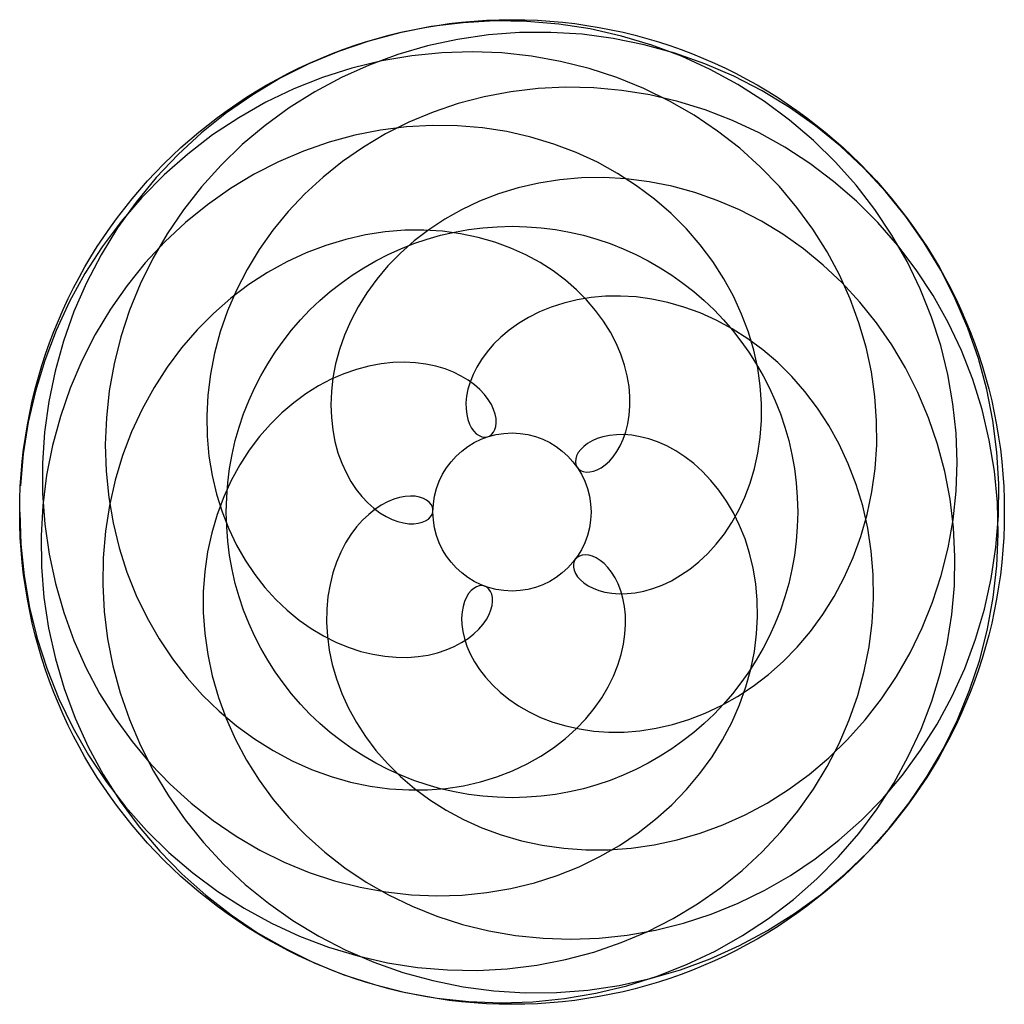
# Model space of a CAD drawing. Units: inches. Extents: x -258 to 258, y -258 to 258.
import ezdxf

# ---------------------------------------------------------------- set-up
doc = ezdxf.new("R2010")
doc.units = ezdxf.units.IN
doc.header["$MEASUREMENT"] = 0

msp = doc.modelspace()

# ---------------------------------------------------------------- linework, layer by layer
at = {"color": 8}
for p, q in [((-42.32, 254.19), (-58.8, 250.99)), ((-25.66, 256.25), (-42.32, 254.19)), ((-8.92, 257.15), (-25.66, 256.25)), ((7.83, 256.9), (-8.92, 257.15)), ((24.5, 255.49), (7.83, 256.9)), ((41.01, 252.94), (24.5, 255.49)), ((57.28, 249.27), (41.01, 252.94)), ((-58.8, 250.99), (-75.03, 246.65)), ((-12.38, 249.83), (-28.46, 247.48)), ((3.89, 251.07), (-12.38, 249.83)), ((20.27, 251.18), (3.89, 251.07)), ((36.68, 250.15), (20.27, 251.18)), ((53.02, 247.99), (36.68, 250.15)), ((69.23, 244.7), (53.02, 247.99)), ((73.22, 244.48), (57.28, 249.27)), ((-75.03, 246.65), (-90.91, 241.21)), ((-44.27, 244.04), (-59.73, 239.53)), ((-28.46, 247.48), (-44.27, 244.04)), ((85.22, 240.29), (69.23, 244.7)), ((88.75, 238.63), (73.22, 244.48)), ((-90.91, 241.21), (-106.38, 234.68)), ((-59.73, 239.53), (-74.77, 234)), ((-52.51, 238.89), (-68.24, 236.2)), ((-36.71, 240.48), (-52.51, 238.89)), ((-20.94, 240.97), (-36.71, 240.48)), ((-5.26, 240.37), (-20.94, 240.97)), ((10.24, 238.7), (-5.26, 240.37)), ((25.48, 235.97), (10.24, 238.7)), ((100.9, 234.76), (85.22, 240.29)), ((103.81, 231.73), (88.75, 238.63)), ((-106.38, 234.68), (-121.36, 227.11)), ((-83.82, 232.41), (-99.18, 227.52)), ((-74.77, 234), (-89.32, 227.47)), ((-68.24, 236.2), (-83.82, 232.41)), ((40.4, 232.23), (25.48, 235.97)), ((54.92, 227.49), (40.4, 232.23)), ((116.19, 228.16), (100.9, 234.76)), ((-121.36, 227.11), (-135.76, 218.53)), ((-99.18, 227.52), (-114.24, 221.56)), ((-89.32, 227.47), (-103.31, 219.99)), ((68.97, 221.81), (54.92, 227.49)), ((118.31, 223.84), (103.81, 231.73)), ((131.02, 220.5), (116.19, 228.16)), ((13.68, 221.75), (-0.58, 220.07)), ((28.15, 222.45), (13.68, 221.75)), ((42.77, 222.13), (28.15, 222.45)), ((57.47, 220.79), (42.77, 222.13)), ((82.48, 215.21), (68.97, 221.81)), ((132.19, 214.98), (118.31, 223.84)), ((-135.76, 218.53), (-149.52, 208.98)), ((-114.24, 221.56), (-128.91, 214.55)), ((-103.31, 219.99), (-116.66, 211.62)), ((-14.55, 217.43), (-28.15, 213.86)), ((-0.58, 220.07), (-14.55, 217.43)), ((72.16, 218.41), (57.47, 220.79)), ((86.78, 214.99), (72.16, 218.41)), ((145.31, 211.82), (131.02, 220.5)), ((-128.91, 214.55), (-143.12, 206.5)), ((-116.66, 211.62), (-129.33, 202.39)), ((-28.15, 213.86), (-41.34, 209.4)), ((95.4, 207.76), (82.48, 215.21)), ((101.23, 210.53), (86.78, 214.99)), ((145.38, 205.23), (132.19, 214.98)), ((158.99, 202.16), (145.31, 211.82)), ((-149.52, 208.98), (-162.58, 198.52)), ((-143.12, 206.5), (-156.79, 197.46)), ((-41.34, 209.4), (-54.04, 204.1)), ((107.66, 199.49), (95.4, 207.76)), ((115.45, 205.04), (101.23, 210.53)), ((-129.33, 202.39), (-141.26, 192.37)), ((-55.32, 201.7), (-68.85, 199.99)), ((-54.04, 204.1), (-66.2, 197.99)), ((-41.87, 202.46), (-55.32, 201.7)), ((-28.56, 202.28), (-41.87, 202.46)), ((-15.46, 201.18), (-28.56, 202.28)), ((-2.63, 199.19), (-15.46, 201.18)), ((129.36, 198.53), (115.45, 205.04)), ((157.81, 194.62), (145.38, 205.23)), ((171.98, 191.57), (158.99, 202.16)), ((-162.58, 198.52), (-174.86, 187.21)), ((-156.79, 197.46), (-169.84, 187.46)), ((-82.38, 197.31), (-95.83, 193.66)), ((-68.85, 199.99), (-82.38, 197.31)), ((-66.2, 197.99), (-77.76, 191.13)), ((9.85, 196.36), (-2.63, 199.19)), ((21.94, 192.7), (9.85, 196.36)), ((119.23, 190.48), (107.66, 199.49)), ((142.87, 191.02), (129.36, 198.53)), ((-141.26, 192.37), (-152.38, 181.63)), ((-95.83, 193.66), (-109.14, 189.03)), ((-77.76, 191.13), (-88.69, 183.57)), ((33.57, 188.28), (21.94, 192.7)), ((155.92, 182.53), (142.87, 191.02)), ((169.44, 183.23), (157.81, 194.62)), ((184.22, 180.09), (171.98, 191.57)), ((-174.86, 187.21), (-186.31, 175.09)), ((-169.84, 187.46), (-182.22, 176.55)), ((-109.14, 189.03), (-122.23, 183.43)), ((44.7, 183.12), (33.57, 188.28)), ((130.03, 180.77), (119.23, 190.48)), ((-152.38, 181.63), (-162.67, 170.21)), ((-122.23, 183.43), (-135.02, 176.87)), ((-88.69, 183.57), (-98.93, 175.38)), ((55.28, 177.29), (44.7, 183.12)), ((140.04, 170.44), (130.03, 180.77)), ((168.43, 173.11), (155.92, 182.53)), ((180.21, 171.11), (169.44, 183.23)), ((-182.22, 176.55), (-193.85, 164.78)), ((-135.02, 176.87), (-147.44, 169.36)), ((-98.93, 175.38), (-108.45, 166.6)), ((65.27, 170.83), (55.28, 177.29)), ((195.65, 167.8), (184.22, 180.09)), ((-186.31, 175.09), (-196.88, 162.24)), ((-162.67, 170.21), (-172.07, 158.21)), ((14.01, 172.22), (3.28, 169.74)), ((25.09, 173.97), (14.01, 172.22)), ((36.47, 174.95), (25.09, 173.97)), ((48.08, 175.12), (36.47, 174.95)), ((59.87, 174.47), (48.08, 175.12)), ((71.78, 172.97), (59.87, 174.47)), ((74.62, 163.8), (65.27, 170.83)), ((83.73, 170.6), (71.78, 172.97)), ((95.66, 167.35), (83.73, 170.6)), ((149.22, 159.54), (140.04, 170.44)), ((180.33, 162.78), (168.43, 173.11)), ((190.08, 158.34), (180.21, 171.11)), ((-147.44, 169.36), (-159.43, 160.94)), ((-108.45, 166.6), (-117.22, 157.3)), ((-7.06, 166.57), (-16.95, 162.74)), ((3.28, 169.74), (-7.06, 166.57)), ((107.51, 163.21), (95.66, 167.35)), ((206.21, 154.73), (195.65, 167.8)), ((-196.88, 162.24), (-206.51, 148.73)), ((-193.85, 164.78), (-204.66, 152.2)), ((-159.43, 160.94), (-170.9, 151.62)), ((-16.95, 162.74), (-26.36, 158.32)), ((83.31, 156.26), (74.62, 163.8)), ((119.2, 158.18), (107.51, 163.21)), ((191.55, 151.58), (180.33, 162.78)), ((-172.07, 158.21), (-180.55, 145.67)), ((-117.22, 157.3), (-125.2, 147.55)), ((-26.36, 158.32), (-35.24, 153.33)), ((91.3, 148.26), (83.31, 156.26)), ((130.66, 152.27), (119.2, 158.18)), ((157.54, 148.15), (149.22, 159.54)), ((198.99, 144.97), (190.08, 158.34)), ((215.84, 140.97), (206.21, 154.73)), ((-204.66, 152.2), (-214.61, 138.87)), ((-170.9, 151.62), (-181.78, 141.44)), ((-35.24, 153.33), (-43.57, 147.85)), ((141.83, 145.48), (130.66, 152.27)), ((202.03, 139.57), (191.55, 151.58)), ((-206.51, 148.73), (-215.16, 134.62)), ((-180.55, 145.67), (-188.09, 132.68)), ((-125.2, 147.55), (-132.37, 137.42)), ((-76.69, 145.12), (-87.06, 142.77)), ((-66.38, 146.69), (-76.69, 145.12)), ((-56.19, 147.51), (-66.38, 146.69)), ((-46.19, 147.6), (-56.19, 147.51)), ((-43.57, 147.85), (-51.31, 141.92)), ((-36.42, 146.99), (-46.19, 147.6)), ((-26.93, 145.71), (-36.42, 146.99)), ((-17.78, 143.8), (-26.93, 145.71)), ((98.58, 139.87), (91.3, 148.26)), ((152.64, 137.83), (141.83, 145.48)), ((164.96, 136.33), (157.54, 148.15)), ((206.92, 131.1), (198.99, 144.97)), ((-181.78, 141.44), (-192.02, 130.44)), ((-97.45, 139.63), (-107.77, 135.69)), ((-87.06, 142.77), (-97.45, 139.63)), ((-51.31, 141.92), (-58.44, 135.59)), ((-9.01, 141.3), (-17.78, 143.8)), ((-0.66, 138.25), (-9.01, 141.3)), ((105.12, 131.14), (98.58, 139.87)), ((211.7, 126.8), (202.03, 139.57)), ((224.49, 126.59), (215.84, 140.97)), ((-214.61, 138.87), (-223.63, 124.85)), ((-215.16, 134.62), (-222.8, 119.99)), ((-132.37, 137.42), (-138.72, 126.96)), ((-107.77, 135.69), (-117.98, 130.95)), ((-58.44, 135.59), (-64.94, 128.93)), ((7.25, 134.69), (-0.66, 138.25)), ((14.67, 130.68), (7.25, 134.69)), ((163.01, 129.34), (152.64, 137.83)), ((171.47, 124.16), (164.96, 136.33)), ((-192.02, 130.44), (-201.55, 118.66)), ((-188.09, 132.68), (-194.65, 119.31)), ((-117.98, 130.95), (-127.99, 125.4)), ((-64.94, 128.93), (-70.8, 121.98)), ((21.59, 126.26), (14.67, 130.68)), ((110.92, 122.15), (105.12, 131.14)), ((172.89, 120.04), (163.01, 129.34)), ((213.83, 116.78), (206.92, 131.1)), ((-223.63, 124.85), (-231.67, 110.22)), ((-138.72, 126.96), (-144.24, 116.24)), ((-127.99, 125.4), (-137.76, 119.05)), ((27.97, 121.49), (21.59, 126.26)), ((177.05, 111.71), (171.47, 124.16)), ((220.51, 113.32), (211.7, 126.8)), ((232.13, 111.64), (224.49, 126.59)), ((-222.8, 119.99), (-229.38, 104.91)), ((-201.55, 118.66), (-210.3, 106.16)), ((-194.65, 119.31), (-200.22, 105.63)), ((-137.76, 119.05), (-147.21, 111.92)), ((-70.8, 121.98), (-76.01, 114.82)), ((33.81, 116.41), (27.97, 121.49)), ((115.96, 112.96), (110.92, 122.15)), ((182.19, 109.96), (172.89, 120.04)), ((-144.24, 116.24), (-148.91, 105.34)), ((-76.01, 114.82), (-80.57, 107.49)), ((39.09, 111.09), (33.81, 116.41)), ((219.7, 102.1), (213.83, 116.78)), ((-231.67, 110.22), (-238.7, 95.04)), ((-147.21, 111.92), (-156.27, 104.02)), ((27.16, 109.43), (20.58, 107.31)), ((34.11, 111.11), (27.16, 109.43)), ((41.4, 112.3), (34.11, 111.11)), ((43.8, 105.56), (39.09, 111.09)), ((49.01, 112.97), (41.4, 112.3)), ((56.87, 113.08), (49.01, 112.97)), ((64.96, 112.6), (56.87, 113.08)), ((73.22, 111.5), (64.96, 112.6)), ((81.61, 109.75), (73.22, 111.5)), ((90.07, 107.33), (81.61, 109.75)), ((120.25, 103.62), (115.96, 112.96)), ((181.7, 99.05), (177.05, 111.71)), ((190.87, 99.14), (182.19, 109.96)), ((228.41, 99.21), (220.51, 113.32)), ((238.72, 96.21), (232.13, 111.64)), ((-229.38, 104.91), (-234.89, 89.47)), ((-210.3, 106.16), (-218.23, 92.99)), ((-200.22, 105.63), (-204.78, 91.72)), ((-156.27, 104.02), (-164.9, 95.36)), ((-148.91, 105.34), (-152.74, 94.32)), ((-80.57, 107.49), (-84.47, 100.05)), ((14.41, 104.79), (8.66, 101.91)), ((20.58, 107.31), (14.41, 104.79)), ((47.94, 99.9), (43.8, 105.56)), ((98.54, 104.23), (90.07, 107.33)), ((106.97, 100.44), (98.54, 104.23)), ((123.79, 94.19), (120.25, 103.62)), ((-84.47, 100.05), (-87.73, 92.56)), ((3.37, 98.73), (-1.46, 95.29)), ((8.66, 101.91), (3.37, 98.73)), ((51.52, 94.15), (47.94, 99.9)), ((115.31, 95.94), (106.97, 100.44)), ((185.41, 86.25), (181.7, 99.05)), ((198.86, 87.61), (190.87, 99.14)), ((224.52, 87.14), (219.7, 102.1)), ((235.34, 84.51), (228.41, 99.21)), ((-238.7, 95.04), (-244.67, 79.4)), ((-218.23, 92.99), (-225.27, 79.21)), ((-164.9, 95.36), (-173.01, 85.99)), ((-152.74, 94.32), (-155.74, 83.25)), ((-1.46, 95.29), (-5.82, 91.64)), ((54.53, 88.35), (51.52, 94.15)), ((123.48, 90.74), (115.31, 95.94)), ((126.59, 84.75), (123.79, 94.19)), ((244.22, 80.38), (238.72, 96.21)), ((-234.89, 89.47), (-239.3, 73.74)), ((-204.78, 91.72), (-208.34, 77.66)), ((-87.73, 92.56), (-90.35, 85.07)), ((-9.7, 87.83), (-13.09, 83.91)), ((-5.82, 91.64), (-9.7, 87.83)), ((57, 82.57), (54.53, 88.35)), ((131.44, 84.84), (123.48, 90.74)), ((-173.01, 85.99), (-180.55, 75.93)), ((-155.74, 83.25), (-157.91, 72.18)), ((-90.35, 85.07), (-92.35, 77.64)), ((-13.09, 83.91), (-16, 79.92)), ((58.94, 76.85), (57, 82.57)), ((128.65, 75.34), (126.59, 84.75)), ((139.13, 78.24), (131.44, 84.84)), ((188.18, 73.38), (185.41, 86.25)), ((206.11, 75.43), (198.86, 87.61)), ((228.26, 71.98), (224.52, 87.14)), ((241.26, 69.31), (235.34, 84.51)), ((-244.67, 79.4), (-249.56, 63.36)), ((-225.27, 79.21), (-231.38, 64.88)), ((-208.34, 77.66), (-210.89, 63.52)), ((-92.35, 77.64), (-93.75, 70.32)), ((-68.56, 77.6), (-74.96, 76.41)), ((-62.32, 78.27), (-68.56, 77.6)), ((-56.31, 78.44), (-62.32, 78.27)), ((-50.54, 78.16), (-56.31, 78.44)), ((-45.06, 77.46), (-50.54, 78.16)), ((-39.9, 76.37), (-45.06, 77.46)), ((-16, 79.92), (-18.44, 75.91)), ((146.47, 70.97), (139.13, 78.24)), ((248.61, 64.23), (244.22, 80.38)), ((-239.3, 73.74), (-242.61, 57.81)), ((-180.55, 75.93), (-187.47, 65.21)), ((-88.09, 72.37), (-94.73, 69.48)), ((-81.49, 74.67), (-88.09, 72.37)), ((-74.96, 76.41), (-81.49, 74.67)), ((-35.08, 74.93), (-39.9, 76.37)), ((-30.63, 73.19), (-35.08, 74.93)), ((-26.57, 71.18), (-30.63, 73.19)), ((-18.44, 75.91), (-20.42, 71.94)), ((60.36, 71.23), (58.94, 76.85)), ((130.01, 66.03), (128.65, 75.34)), ((190.02, 60.53), (188.18, 73.38)), ((212.56, 62.65), (206.11, 75.43)), ((-157.91, 72.18), (-159.27, 61.19)), ((-94.73, 69.48), (-101.35, 65.99)), ((-93.75, 70.32), (-94.58, 63.15)), ((-22.9, 68.97), (-26.57, 71.18)), ((-21.95, 68.04), (-23.06, 64.25)), ((-19.65, 66.58), (-22.9, 68.97)), ((-20.42, 71.94), (-21.95, 68.04)), ((61.29, 65.76), (60.36, 71.23)), ((153.42, 63.03), (146.47, 70.97)), ((230.93, 56.7), (228.26, 71.98)), ((246.14, 53.68), (241.26, 69.31)), ((-249.56, 63.36), (-253.33, 47.01)), ((-231.38, 64.88), (-236.52, 50.06)), ((-210.89, 63.52), (-212.43, 49.38)), ((-187.47, 65.21), (-193.71, 53.88)), ((-107.89, 61.9), (-114.3, 57.2)), ((-101.35, 65.99), (-107.89, 61.9)), ((-94.58, 63.15), (-94.85, 56.17)), ((-23.06, 64.25), (-23.76, 60.62)), ((-16.82, 64.07), (-19.65, 66.58)), ((-14.41, 61.48), (-16.82, 64.07)), ((61.75, 60.49), (61.29, 65.76)), ((130.67, 56.87), (130.01, 66.03)), ((159.91, 54.45), (153.42, 63.03)), ((218.15, 49.32), (212.56, 62.65)), ((251.87, 47.84), (248.61, 64.23)), ((-242.61, 57.81), (-244.79, 41.76)), ((-159.27, 61.19), (-159.83, 50.34)), ((-114.3, 57.2), (-120.53, 51.88)), ((-23.76, 60.62), (-24.09, 57.19)), ((-24.09, 57.19), (-24.07, 53.98)), ((-12.41, 58.86), (-14.41, 61.48)), ((-10.82, 56.25), (-12.41, 58.86)), ((61.79, 55.44), (61.75, 60.49)), ((130.67, 47.91), (130.67, 56.87)), ((190.94, 47.74), (190.02, 60.53)), ((-193.71, 53.88), (-199.21, 42)), ((-120.53, 51.88), (-126.52, 45.97)), ((-94.85, 56.17), (-94.61, 49.44)), ((-24.07, 53.98), (-23.74, 51.03)), ((-9.63, 53.7), (-10.82, 56.25)), ((-8.82, 51.24), (-9.63, 53.7)), ((61.42, 50.65), (61.79, 55.44)), ((165.89, 45.27), (159.91, 54.45)), ((232.53, 41.37), (230.93, 56.7)), ((249.94, 37.7), (246.14, 53.68)), ((-253.33, 47.01), (-255.96, 30.43)), ((-236.52, 50.06), (-240.64, 34.84)), ((-212.43, 49.38), (-212.98, 35.31)), ((-159.83, 50.34), (-159.63, 39.67)), ((-94.61, 49.44), (-93.88, 42.99)), ((-23.74, 51.03), (-23.12, 48.36)), ((-23.12, 48.36), (-22.27, 46.01)), ((-8.37, 48.92), (-8.82, 51.24)), ((-8.47, 44.84), (-8.26, 46.77)), ((-8.26, 46.77), (-8.37, 48.92)), ((60.69, 46.16), (61.42, 50.65)), ((130.04, 39.2), (130.67, 47.91)), ((190.97, 35.1), (190.94, 47.74)), ((222.85, 35.51), (218.15, 49.32)), ((253.98, 31.29), (251.87, 47.84)), ((-244.79, 41.76), (-245.86, 25.66)), ((-199.21, 42), (-203.93, 29.6)), ((-126.52, 45.97), (-132.21, 39.46)), ((-93.88, 42.99), (-92.71, 36.86)), ((-22.27, 46.01), (-21.22, 43.98)), ((-21.22, 43.98), (-20.01, 42.3)), ((-20.01, 42.3), (-18.68, 40.97)), ((-10.65, 40.59), (-9.69, 41.72)), ((-9.69, 41.72), (-8.96, 43.14)), ((-8.96, 43.14), (-8.47, 44.84)), ((58.3, 38.17), (59.64, 41.99)), ((59.64, 41.99), (60.69, 46.16)), ((171.3, 35.5), (165.89, 45.27)), ((233.05, 26.08), (232.53, 41.37)), ((-159.63, 39.67), (-158.7, 29.26)), ((-132.21, 39.46), (-137.56, 32.37)), ((-92.71, 36.86), (-91.12, 31.07)), ((-18.68, 40.97), (-17.28, 40.01)), ((-17.28, 40.01), (-15.84, 39.41)), ((-15.84, 39.41), (-14.42, 39.17)), ((-14.42, 39.17), (-13.05, 39.3)), ((-13.05, 39.3), (-11.78, 39.78)), ((-11.78, 39.78), (-10.65, 40.59)), ((41.9, 37.23), (39.55, 35.87)), ((44.61, 38.41), (41.9, 37.23)), ((47.65, 39.37), (44.61, 38.41)), ((51.01, 40.06), (47.65, 39.37)), ((54.67, 40.45), (51.01, 40.06)), ((58.59, 40.5), (54.67, 40.45)), ((56.73, 34.7), (58.3, 38.17)), ((62.75, 40.18), (58.59, 40.5)), ((67.11, 39.45), (62.75, 40.18)), ((71.63, 38.3), (67.11, 39.45)), ((76.28, 36.68), (71.63, 38.3)), ((81, 34.59), (76.28, 36.68)), ((128.82, 30.79), (130.04, 39.2)), ((252.63, 21.43), (249.94, 37.7)), ((-240.64, 34.84), (-243.72, 19.27)), ((-212.98, 35.31), (-212.56, 21.39)), ((-137.56, 32.37), (-142.5, 24.72)), ((-91.12, 31.07), (-89.18, 25.66)), ((34.72, 31.13), (33.86, 29.48)), ((35.96, 32.78), (34.72, 31.13)), ((37.57, 34.37), (35.96, 32.78)), ((39.55, 35.87), (37.57, 34.37)), ((53.02, 28.92), (54.95, 31.62)), ((54.95, 31.62), (56.73, 34.7)), ((85.76, 32.01), (81, 34.59)), ((90.51, 28.92), (85.76, 32.01)), ((176.1, 25.2), (171.3, 35.5)), ((190.12, 22.66), (190.97, 35.1)), ((226.62, 21.28), (222.85, 35.51)), ((254.95, 14.67), (253.98, 31.29)), ((-255.96, 30.43), (-257.44, 13.7)), ((-203.93, 29.6), (-207.81, 16.74)), ((-158.7, 29.26), (-157.05, 19.15)), ((33.37, 27.86), (33.24, 26.32)), ((33.24, 26.32), (33.45, 24.9)), ((33.86, 29.48), (33.37, 27.86)), ((48.87, 24.72), (50.98, 26.62)), ((50.98, 26.62), (53.02, 28.92)), ((95.2, 25.32), (90.51, 28.92)), ((127.03, 22.71), (128.82, 30.79)), ((232.52, 10.9), (233.05, 26.08)), ((-245.86, 25.66), (-245.81, 9.61)), ((-212.56, 21.39), (-211.18, 7.68)), ((-142.5, 24.72), (-146.99, 16.54)), ((-89.18, 25.66), (-86.91, 20.64)), ((-86.91, 20.64), (-84.37, 16.04)), ((33.45, 24.9), (33.99, 23.65)), ((33.99, 23.65), (34.83, 22.58)), ((34.83, 22.58), (35.95, 21.75)), ((35.95, 21.75), (37.32, 21.18)), ((37.32, 21.18), (38.92, 20.91)), ((38.92, 20.91), (40.69, 20.95)), ((40.69, 20.95), (42.62, 21.34)), ((42.62, 21.34), (44.65, 22.08)), ((44.65, 22.08), (46.75, 23.21)), ((46.75, 23.21), (48.87, 24.72)), ((99.77, 21.2), (95.2, 25.32)), ((104.18, 16.56), (99.77, 21.2)), ((124.72, 15.02), (127.03, 22.71)), ((180.23, 14.4), (176.1, 25.2)), ((188.44, 10.5), (190.12, 22.66)), ((229.41, 6.69), (226.62, 21.28)), ((254.2, 4.97), (252.63, 21.43)), ((-243.72, 19.27), (-245.73, 3.45)), ((-207.81, 16.74), (-210.83, 3.49)), ((-157.05, 19.15), (-154.75, 9.39)), ((-146.99, 16.54), (-150.97, 7.86)), ((-84.37, 16.04), (-81.6, 11.87)), ((108.38, 11.4), (104.18, 16.56)), ((-81.6, 11.87), (-78.64, 8.14)), ((112.32, 5.75), (108.38, 11.4)), ((121.94, 7.73), (124.72, 15.02)), ((183.64, 3.16), (180.23, 14.4)), ((185.93, -1.34), (188.44, 10.5)), ((230.95, -4.09), (232.52, 10.9)), ((254.77, -1.94), (254.95, 14.67)), ((-245.81, 9.61), (-244.66, -6.31)), ((-211.18, 7.68), (-208.88, -5.74)), ((-154.75, 9.39), (-151.81, 0.03)), ((-150.97, 7.86), (-154.39, -1.29)), ((-78.64, 8.14), (-75.55, 4.85)), ((-65.15, 5.31), (-68.43, 3.57)), ((-61.95, 6.64), (-65.15, 5.31)), ((-58.85, 7.57), (-61.95, 6.64)), ((-55.92, 8.13), (-58.85, 7.57)), ((-53.17, 8.33), (-55.92, 8.13)), ((-50.65, 8.21), (-53.17, 8.33)), ((-48.38, 7.81), (-50.65, 8.21)), ((-46.4, 7.14), (-48.38, 7.81)), ((-44.72, 6.27), (-46.4, 7.14)), ((-43.37, 5.21), (-44.72, 6.27)), ((-42.36, 4.01), (-43.37, 5.21)), ((115.94, -0.39), (112.32, 5.75)), ((118.72, 0.88), (121.94, 7.73)), ((231.2, -8.18), (229.41, 6.69)), ((-257.81, 0), (-257.23, -16.78)), ((-245.73, 3.45), (-246.64, -12.56)), ((-210.83, 3.49), (-212.94, -10.09)), ((-151.81, 0.03), (-148.29, -8.9)), ((-75.55, 4.85), (-72.37, 2.01)), ((-71.75, 1.39), (-75.04, -1.23)), ((-72.37, 2.01), (-69.16, -0.38)), ((-68.43, 3.57), (-71.75, 1.39)), ((-41.7, 2.72), (-42.36, 4.01)), ((-41.89, -1.3), (-41.46, 0.03)), ((-41.4, 1.38), (-41.7, 2.72)), ((-41.46, 0.03), (-41.4, 1.38)), ((115.13, -5.5), (118.72, 0.88)), ((186.3, -8.49), (183.64, 3.16)), ((254.63, -11.6), (254.2, 4.97)), ((-154.39, -1.29), (-157.22, -10.87)), ((-78.28, -4.3), (-81.41, -7.82)), ((-75.04, -1.23), (-78.28, -4.3)), ((-69.16, -0.38), (-65.94, -2.34)), ((-65.94, -2.34), (-62.78, -3.88)), ((-62.78, -3.88), (-59.7, -5.02)), ((-59.7, -5.02), (-56.76, -5.76)), ((-47.02, -5.4), (-45.25, -4.63)), ((-45.25, -4.63), (-43.79, -3.67)), ((-43.79, -3.67), (-42.67, -2.54)), ((-42.67, -2.54), (-41.89, -1.3)), ((119.2, -7.01), (115.94, -0.39)), ((182.66, -12.78), (185.93, -1.34)), ((228.36, -18.81), (230.95, -4.09)), ((253.44, -18.46), (254.77, -1.94)), ((-244.66, -6.31), (-242.42, -22.04)), ((-212.94, -10.09), (-214.12, -23.94)), ((-208.88, -5.74), (-205.68, -18.82)), ((-148.29, -8.9), (-144.24, -17.35)), ((-81.41, -7.82), (-84.38, -11.79)), ((-56.76, -5.76), (-53.99, -6.14)), ((-53.99, -6.14), (-51.42, -6.19)), ((-51.42, -6.19), (-49.09, -5.93)), ((-49.09, -5.93), (-47.02, -5.4)), ((111.2, -11.4), (115.13, -5.5)), ((122.05, -14.06), (119.2, -7.01)), ((188.16, -20.48), (186.3, -8.49)), ((231.96, -23.25), (231.2, -8.18)), ((-246.64, -12.56), (-246.45, -28.67)), ((-157.22, -10.87), (-159.4, -20.83)), ((-84.38, -11.79), (-87.15, -16.2)), ((106.98, -16.79), (111.2, -11.4)), ((124.45, -21.54), (122.05, -14.06)), ((178.66, -23.79), (182.66, -12.78)), ((253.92, -28.21), (254.63, -11.6)), ((-257.23, -16.78), (-255.49, -33.48)), ((-205.68, -18.82), (-201.63, -31.49)), ((-144.24, -17.35), (-139.7, -25.29)), ((-87.15, -16.2), (-89.68, -21.04)), ((102.54, -21.66), (106.98, -16.79)), ((189.19, -32.75), (188.16, -20.48)), ((224.79, -33.2), (228.36, -18.81)), ((250.99, -34.81), (253.44, -18.46)), ((-242.42, -22.04), (-239.12, -37.48)), ((-214.12, -23.94), (-214.33, -37.99)), ((-159.4, -20.83), (-160.89, -31.14)), ((-139.7, -25.29), (-134.72, -32.7)), ((-89.68, -21.04), (-91.9, -26.29)), ((33.16, -24.78), (32.51, -25.98)), ((34.1, -23.79), (33.16, -24.78)), ((35.3, -23.06), (34.1, -23.79)), ((36.74, -22.6), (35.3, -23.06)), ((38.38, -22.45), (36.74, -22.6)), ((40.18, -22.64), (38.38, -22.45)), ((42.11, -23.17), (40.18, -22.64)), ((44.13, -24.07), (42.11, -23.17)), ((46.18, -25.36), (44.13, -24.07)), ((48.24, -27.03), (46.18, -25.36)), ((97.91, -26.02), (102.54, -21.66)), ((126.34, -29.4), (124.45, -21.54)), ((173.96, -34.32), (178.66, -23.79)), ((231.67, -38.46), (231.96, -23.25)), ((-246.45, -28.67), (-245.13, -44.81)), ((-91.9, -26.29), (-93.79, -31.93)), ((32.51, -25.98), (32.17, -27.35)), ((32.17, -27.35), (32.18, -28.87)), ((32.18, -28.87), (32.53, -30.49)), ((32.53, -30.49), (33.25, -32.17)), ((50.25, -29.09), (48.24, -27.03)), ((52.18, -31.55), (50.25, -29.09)), ((88.31, -33.16), (93.15, -29.85)), ((93.15, -29.85), (97.91, -26.02)), ((127.69, -37.6), (126.34, -29.4)), ((252.06, -44.76), (253.92, -28.21)), ((-255.49, -33.48), (-252.61, -50.02)), ((-201.63, -31.49), (-196.77, -43.69)), ((-160.89, -31.14), (-161.67, -41.73)), ((-134.72, -32.7), (-129.36, -39.54)), ((-93.79, -31.93), (-95.29, -37.95)), ((33.25, -32.17), (34.35, -33.87)), ((34.35, -33.87), (35.82, -35.54)), ((35.82, -35.54), (37.67, -37.13)), ((53.97, -34.4), (52.18, -31.55)), ((55.58, -37.63), (53.97, -34.4)), ((78.59, -38.25), (83.44, -35.96)), ((83.44, -35.96), (88.31, -33.16)), ((168.63, -44.31), (173.96, -34.32)), ((189.36, -45.25), (189.19, -32.75)), ((220.28, -47.19), (224.79, -33.2)), ((247.42, -50.89), (250.99, -34.81)), ((-239.12, -37.48), (-234.78, -52.57)), ((-214.33, -37.99), (-213.55, -52.17)), ((-129.36, -39.54), (-123.68, -45.81)), ((-95.29, -37.95), (-96.37, -44.3)), ((-21.43, -41.18), (-22.74, -42.74)), ((-20.04, -39.98), (-21.43, -41.18)), ((-18.59, -39.14), (-20.04, -39.98)), ((-17.13, -38.67), (-18.59, -39.14)), ((-15.71, -38.57), (-17.13, -38.67)), ((-14.37, -38.82), (-15.71, -38.57)), ((-13.15, -39.41), (-14.37, -38.82)), ((-12.08, -40.33), (-13.15, -39.41)), ((-11.22, -41.56), (-12.08, -40.33)), ((37.67, -37.13), (39.89, -38.62)), ((39.89, -38.62), (42.47, -39.94)), ((42.47, -39.94), (45.41, -41.06)), ((45.41, -41.06), (48.67, -41.94)), ((56.97, -41.22), (55.58, -37.63)), ((58.1, -45.17), (56.97, -41.22)), ((69.12, -41.38), (73.8, -40.05)), ((73.8, -40.05), (78.59, -38.25)), ((128.46, -46.11), (127.69, -37.6)), ((230.32, -53.72), (231.67, -38.46)), ((-245.13, -44.81), (-242.7, -60.88)), ((-196.77, -43.69), (-191.14, -55.36)), ((-161.67, -41.73), (-161.69, -52.56)), ((-123.68, -45.81), (-117.71, -51.49)), ((-96.37, -44.3), (-96.98, -50.96)), ((-23.9, -44.65), (-24.89, -46.91)), ((-22.74, -42.74), (-23.9, -44.65)), ((-10.58, -43.06), (-11.22, -41.56)), ((-10.22, -44.82), (-10.58, -43.06)), ((-10.16, -46.81), (-10.22, -44.82)), ((48.67, -41.94), (52.25, -42.54)), ((52.25, -42.54), (56.12, -42.82)), ((56.12, -42.82), (60.24, -42.74)), ((58.92, -49.44), (58.1, -45.17)), ((60.24, -42.74), (64.58, -42.27)), ((64.58, -42.27), (69.12, -41.38)), ((128.62, -54.89), (128.46, -46.11)), ((162.72, -53.73), (168.63, -44.31)), ((188.65, -57.9), (189.36, -45.25)), ((249.05, -61.18), (252.06, -44.76)), ((-252.61, -50.02), (-248.6, -66.3)), ((-117.71, -51.49), (-111.53, -56.57)), ((-96.98, -50.96), (-97.09, -57.89)), ((-25.65, -49.49), (-26.16, -52.36)), ((-24.89, -46.91), (-25.65, -49.49)), ((-12.01, -53.75), (-11.03, -51.31)), ((-11.03, -51.31), (-10.42, -48.98)), ((-10.42, -48.98), (-10.16, -46.81)), ((59.39, -54.01), (58.92, -49.44)), ((214.85, -60.7), (220.28, -47.19)), ((242.77, -66.64), (247.42, -50.89)), ((-234.78, -52.57), (-229.45, -67.23)), ((-213.55, -52.17), (-211.77, -66.39)), ((-191.14, -55.36), (-184.8, -66.47)), ((-161.69, -52.56), (-160.94, -63.57)), ((-111.53, -56.57), (-105.19, -61.04)), ((-26.16, -52.36), (-26.37, -55.52)), ((-26.37, -55.52), (-26.25, -58.92)), ((-15.15, -58.81), (-13.38, -56.27)), ((-13.38, -56.27), (-12.01, -53.75)), ((59.49, -58.86), (59.39, -54.01)), ((128.12, -63.88), (128.62, -54.89)), ((156.27, -62.54), (162.72, -53.73)), ((227.9, -68.96), (230.32, -53.72)), ((-242.7, -60.88), (-239.14, -76.81)), ((-105.19, -61.04), (-98.73, -64.91)), ((-97.09, -57.89), (-96.66, -65.05)), ((-26.25, -58.92), (-25.77, -62.54)), ((-19.94, -63.82), (-17.34, -61.35)), ((-17.34, -61.35), (-15.15, -58.81)), ((59.16, -63.95), (59.49, -58.86)), ((187.03, -70.65), (188.65, -57.9)), ((208.55, -73.68), (214.85, -60.7)), ((244.91, -77.38), (249.05, -61.18)), ((-248.6, -66.3), (-243.48, -82.25)), ((-211.77, -66.39), (-208.99, -80.6)), ((-184.8, -66.47), (-177.79, -76.95)), ((-160.94, -63.57), (-159.37, -74.7)), ((-98.73, -64.91), (-92.22, -68.18)), ((-96.66, -65.05), (-95.67, -72.39)), ((-26.37, -68.41), (-22.95, -66.19)), ((-25.77, -62.54), (-24.9, -66.33)), ((-24.9, -66.33), (-23.61, -70.27)), ((-22.95, -66.19), (-19.94, -63.82)), ((58.39, -69.24), (59.16, -63.95)), ((126.95, -73.04), (128.12, -63.88)), ((149.35, -70.72), (156.27, -62.54)), ((237.06, -81.97), (242.77, -66.64)), ((-229.45, -67.23), (-223.15, -81.39)), ((-92.22, -68.18), (-85.71, -70.86)), ((-85.71, -70.86), (-79.24, -72.97)), ((-34.42, -72.22), (-30.2, -70.44)), ((-30.2, -70.44), (-26.37, -68.41)), ((-23.61, -70.27), (-21.88, -74.31)), ((57.15, -74.69), (58.39, -69.24)), ((142.01, -78.24), (149.35, -70.72)), ((184.49, -83.43), (187.03, -70.65)), ((224.4, -84.1), (227.9, -68.96)), ((-239.14, -76.81), (-234.47, -92.51)), ((-177.79, -76.95), (-170.17, -86.78)), ((-159.37, -74.7), (-156.99, -85.88)), ((-95.67, -72.39), (-94.09, -79.88)), ((-79.24, -72.97), (-72.87, -74.52)), ((-72.87, -74.52), (-66.64, -75.55)), ((-66.64, -75.55), (-60.59, -76.06)), ((-60.59, -76.06), (-54.77, -76.11)), ((-54.77, -76.11), (-49.21, -75.7)), ((-49.21, -75.7), (-43.94, -74.9)), ((-43.94, -74.9), (-39, -73.72)), ((-39, -73.72), (-34.42, -72.22)), ((-21.88, -74.31), (-19.7, -78.4)), ((55.4, -80.27), (57.15, -74.69)), ((125.09, -82.3), (126.95, -73.04)), ((201.44, -86.07), (208.55, -73.68)), ((-243.48, -82.25), (-237.27, -97.78)), ((-223.15, -81.39), (-215.94, -94.99)), ((-208.99, -80.6), (-205.18, -94.71)), ((-94.09, -79.88), (-91.9, -87.45)), ((-19.7, -78.4), (-17.04, -82.5)), ((53.14, -85.92), (55.4, -80.27)), ((122.5, -91.62), (125.09, -82.3)), ((134.32, -85.08), (142.01, -78.24)), ((230.33, -96.82), (237.06, -81.97)), ((239.65, -93.27), (244.91, -77.38)), ((-170.17, -86.78), (-162.01, -95.92)), ((-156.99, -85.88), (-153.77, -97.06)), ((-91.9, -87.45), (-89.07, -95.06)), ((-17.04, -82.5), (-13.91, -86.57)), ((-13.91, -86.57), (-10.28, -90.56)), ((50.33, -91.6), (53.14, -85.92)), ((126.32, -91.22), (134.32, -85.08)), ((181.02, -96.16), (184.49, -83.43)), ((193.56, -97.82), (201.44, -86.07)), ((219.84, -99.06), (224.4, -84.1)), ((-234.47, -92.51), (-228.71, -107.91)), ((-10.28, -90.56), (-6.17, -94.42)), ((46.97, -97.26), (50.33, -91.6)), ((118.09, -96.66), (126.32, -91.22)), ((119.18, -100.94), (122.5, -91.62)), ((-237.27, -97.78), (-230.03, -112.83)), ((-215.94, -94.99), (-207.86, -107.96)), ((-205.18, -94.71), (-200.37, -108.64)), ((-162.01, -95.92), (-153.36, -104.32)), ((-153.77, -97.06), (-149.71, -108.16)), ((-89.07, -95.06), (-85.6, -102.66)), ((-6.17, -94.42), (-1.58, -98.09)), ((43.06, -102.85), (46.97, -97.26)), ((109.68, -101.39), (118.09, -96.66)), ((176.61, -108.77), (181.02, -96.16)), ((184.98, -108.87), (193.56, -97.82)), ((222.63, -111.1), (230.33, -96.82)), ((233.31, -108.78), (239.65, -93.27)), ((-85.6, -102.66), (-81.47, -110.19)), ((-1.58, -98.09), (3.49, -101.53)), ((3.49, -101.53), (9.03, -104.7)), ((38.58, -108.31), (43.06, -102.85)), ((101.15, -105.4), (109.68, -101.39)), ((115.12, -110.2), (119.18, -100.94)), ((214.22, -113.75), (219.84, -99.06)), ((-228.71, -107.91), (-221.88, -122.93)), ((-207.86, -107.96), (-198.97, -120.25)), ((-153.36, -104.32), (-144.28, -111.98)), ((-149.71, -108.16), (-144.79, -119.12)), ((9.03, -104.7), (15.01, -107.54)), ((15.01, -107.54), (21.41, -110)), ((92.56, -108.72), (101.15, -105.4)), ((-230.03, -112.83), (-221.77, -127.32)), ((-200.37, -108.64), (-194.55, -122.33)), ((-144.28, -111.98), (-134.84, -118.87)), ((-81.47, -110.19), (-76.68, -117.59)), ((21.41, -110), (28.22, -112.04)), ((28.22, -112.04), (35.39, -113.63)), ((33.54, -113.6), (38.58, -108.31)), ((67.02, -114.56), (75.44, -113.28)), ((75.44, -113.28), (83.97, -111.34)), ((83.97, -111.34), (92.56, -108.72)), ((110.31, -119.33), (115.12, -110.2)), ((171.28, -121.19), (176.61, -108.77)), ((175.74, -119.19), (184.98, -108.87)), ((213.99, -124.76), (222.63, -111.1)), ((225.9, -123.84), (233.31, -108.78)), ((-76.68, -117.59), (-71.24, -124.81)), ((27.94, -118.65), (33.54, -113.6)), ((35.39, -113.63), (42.89, -114.71)), ((42.89, -114.71), (50.7, -115.24)), ((50.7, -115.24), (58.75, -115.21)), ((58.75, -115.21), (67.02, -114.56)), ((207.55, -128.11), (214.22, -113.75)), ((-221.88, -122.93), (-214.01, -137.48)), ((-198.97, -120.25), (-189.32, -131.81)), ((-194.55, -122.33), (-187.74, -135.68)), ((-144.79, -119.12), (-139.04, -129.88)), ((-134.84, -118.87), (-125.11, -124.97)), ((15.12, -127.87), (21.8, -123.43)), ((21.8, -123.43), (27.94, -118.65)), ((104.75, -128.27), (110.31, -119.33)), ((165.02, -133.35), (171.28, -121.19)), ((165.93, -128.73), (175.74, -119.19)), ((-221.77, -127.32), (-212.56, -141.17)), ((-125.11, -124.97), (-115.14, -130.28)), ((-71.24, -124.81), (-65.14, -131.78)), ((7.93, -131.93), (15.12, -127.87)), ((98.45, -136.97), (104.75, -128.27)), ((155.59, -137.47), (165.93, -128.73)), ((199.87, -142.04), (207.55, -128.11)), ((204.47, -137.73), (213.99, -124.76)), ((217.46, -138.35), (225.9, -123.84)), ((-189.32, -131.81), (-178.98, -142.58)), ((-139.04, -129.88), (-132.44, -140.36)), ((-115.14, -130.28), (-105.01, -134.79)), ((-65.14, -131.78), (-58.39, -138.46)), ((0.26, -135.55), (7.93, -131.93)), ((157.84, -145.18), (165.02, -133.35)), ((-214.01, -137.48), (-205.13, -151.48)), ((-187.74, -135.68), (-179.96, -148.64)), ((-105.01, -134.79), (-94.77, -138.5)), ((-94.77, -138.5), (-84.5, -141.42)), ((-58.39, -138.46), (-51.02, -144.78)), ((-16.42, -141.29), (-7.87, -138.68)), ((-7.87, -138.68), (0.26, -135.55)), ((91.41, -145.35), (98.45, -136.97)), ((144.8, -145.36), (155.59, -137.47)), ((194.14, -149.95), (204.47, -137.73)), ((208.04, -152.25), (217.46, -138.35)), ((-212.56, -141.17), (-202.43, -154.32)), ((-178.98, -142.58), (-168.02, -152.52)), ((-132.44, -140.36), (-125.02, -150.5)), ((-84.5, -141.42), (-74.25, -143.56)), ((-74.25, -143.56), (-64.08, -144.94)), ((-34.64, -144.74), (-25.36, -143.32)), ((-25.36, -143.32), (-16.42, -141.29)), ((191.2, -155.48), (199.87, -142.04)), ((-179.96, -148.64), (-171.23, -161.12)), ((-64.08, -144.94), (-54.05, -145.58)), ((-54.05, -145.58), (-44.22, -145.5)), ((-51.02, -144.78), (-43.04, -150.68)), ((-44.22, -145.5), (-34.64, -144.74)), ((83.66, -153.36), (91.41, -145.35)), ((133.62, -152.4), (144.8, -145.36)), ((149.77, -156.6), (157.84, -145.18)), ((-205.13, -151.48), (-195.27, -164.88)), ((-202.43, -154.32), (-191.45, -166.71)), ((-168.02, -152.52), (-156.48, -161.6)), ((-125.02, -150.5), (-116.8, -160.23)), ((-43.04, -150.68), (-34.48, -156.11)), ((75.22, -160.94), (83.66, -153.36)), ((122.13, -158.56), (133.62, -152.4)), ((183.04, -161.37), (194.14, -149.95)), ((197.69, -165.47), (208.04, -152.25)), ((-34.48, -156.11), (-25.36, -161.03)), ((110.39, -163.83), (122.13, -158.56)), ((140.84, -167.55), (149.77, -156.6)), ((181.57, -168.36), (191.2, -155.48)), ((-195.27, -164.88), (-184.5, -177.59)), ((-171.23, -161.12), (-161.59, -173.05)), ((-156.48, -161.6), (-144.46, -169.78)), ((-116.8, -160.23), (-107.79, -169.48)), ((-25.36, -161.03), (-15.73, -165.37)), ((66.11, -168.03), (75.22, -160.94)), ((98.48, -168.2), (110.39, -163.83)), ((171.24, -171.93), (183.04, -161.37)), ((-191.45, -166.71), (-179.67, -178.28)), ((-144.46, -169.78), (-132.02, -177.03)), ((-107.79, -169.48), (-98.03, -178.2)), ((-15.73, -165.37), (-5.62, -169.08)), ((-5.62, -169.08), (4.93, -172.13)), ((56.36, -174.56), (66.11, -168.03)), ((86.46, -171.69), (98.48, -168.2)), ((131.07, -177.95), (140.84, -167.55)), ((171.02, -180.6), (181.57, -168.36)), ((186.44, -177.94), (197.69, -165.47)), ((-161.59, -173.05), (-151.07, -184.37)), ((4.93, -172.13), (15.86, -174.47)), ((15.86, -174.47), (27.13, -176.05)), ((46, -180.49), (56.36, -174.56)), ((62.38, -175.99), (74.4, -174.28)), ((74.4, -174.28), (86.46, -171.69)), ((158.82, -181.59), (171.24, -171.93)), ((-184.5, -177.59), (-172.85, -189.54)), ((-179.67, -178.28), (-167.17, -188.98)), ((-132.02, -177.03), (-119.23, -183.34)), ((-98.03, -178.2), (-87.55, -186.31)), ((27.13, -176.05), (38.68, -176.86)), ((38.68, -176.86), (50.45, -176.85)), ((50.45, -176.85), (62.38, -175.99)), ((120.49, -187.75), (131.07, -177.95)), ((174.37, -189.61), (186.44, -177.94)), ((-151.07, -184.37), (-139.72, -195)), ((-119.23, -183.34), (-106.16, -188.7)), ((35.09, -185.76), (46, -180.49)), ((145.83, -190.32), (158.82, -181.59)), ((159.6, -192.13), (171.02, -180.6)), ((-172.85, -189.54), (-160.38, -200.69)), ((-167.17, -188.98), (-154, -198.75)), ((-106.16, -188.7), (-92.9, -193.08)), ((-87.55, -186.31), (-76.4, -193.77)), ((11.77, -194.12), (23.66, -190.32)), ((23.66, -190.32), (35.09, -185.76)), ((109.16, -196.87), (120.49, -187.75)), ((132.36, -198.07), (145.83, -190.32)), ((161.53, -200.4), (174.37, -189.61)), ((-139.72, -195), (-127.58, -204.88)), ((-92.9, -193.08), (-79.5, -196.5)), ((-76.4, -193.77), (-64.61, -200.51)), ((-0.53, -197.12), (11.77, -194.12)), ((147.36, -202.88), (159.6, -192.13)), ((-160.38, -200.69), (-147.15, -210.96)), ((-154, -198.75), (-140.23, -207.55)), ((-79.5, -196.5), (-66.06, -198.94)), ((-66.06, -198.94), (-52.64, -200.42)), ((-64.61, -200.51), (-52.25, -206.49)), ((-52.64, -200.42), (-39.3, -200.96)), ((-39.3, -200.96), (-26.13, -200.57)), ((-26.13, -200.57), (-13.18, -199.28)), ((-13.18, -199.28), (-0.53, -197.12)), ((97.1, -205.27), (109.16, -196.87)), ((118.48, -204.84), (132.36, -198.07)), ((147.99, -210.27), (161.53, -200.4)), ((-127.58, -204.88), (-114.71, -213.96)), ((84.39, -212.87), (97.1, -205.27)), ((104.26, -210.58), (118.48, -204.84)), ((134.36, -212.81), (147.36, -202.88)), ((-147.15, -210.96), (-133.23, -220.3)), ((-140.23, -207.55), (-125.95, -215.36)), ((-52.25, -206.49), (-39.35, -211.64)), ((89.79, -215.29), (104.26, -210.58)), ((133.82, -219.18), (147.99, -210.27)), ((-125.95, -215.36), (-111.22, -222.13)), ((-114.71, -213.96), (-101.16, -222.17)), ((-39.35, -211.64), (-25.99, -215.93)), ((-25.99, -215.93), (-12.21, -219.31)), ((71.06, -219.62), (84.39, -212.87)), ((75.14, -218.96), (89.79, -215.29)), ((120.66, -221.85), (134.36, -212.81)), ((-133.23, -220.3), (-118.69, -228.67)), ((-12.21, -219.31), (1.91, -221.76)), ((45.61, -223.16), (60.39, -221.58)), ((57.19, -225.49), (71.06, -219.62)), ((60.39, -221.58), (75.14, -218.96)), ((119.08, -227.07), (133.82, -219.18)), ((-111.22, -222.13), (-96.14, -227.84)), ((-101.16, -222.17), (-87.01, -229.47)), ((1.91, -221.76), (16.3, -223.23)), ((16.3, -223.23), (30.89, -223.7)), ((30.89, -223.7), (45.61, -223.16)), ((42.84, -230.42), (57.19, -225.49)), ((106.31, -229.94), (120.66, -221.85)), ((-118.69, -228.67), (-103.6, -236.02)), ((-96.14, -227.84), (-80.76, -232.47)), ((-87.01, -229.47), (-72.3, -235.8)), ((28.06, -234.37), (42.84, -230.42)), ((91.4, -237.05), (106.31, -229.94)), ((103.86, -233.92), (119.08, -227.07)), ((-103.6, -236.02), (-88.03, -242.31)), ((-80.76, -232.47), (-65.18, -236.01)), ((-72.3, -235.8), (-57.11, -241.13)), ((-65.18, -236.01), (-49.48, -238.45)), ((12.94, -237.31), (28.06, -234.37)), ((75.98, -243.13), (91.4, -237.05)), ((88.24, -239.69), (103.86, -233.92)), ((-88.03, -242.31), (-72.06, -247.52)), ((-57.11, -241.13), (-41.53, -245.41)), ((-49.48, -238.45), (-33.74, -239.79)), ((-33.74, -239.79), (-18.03, -240.04)), ((-18.03, -240.04), (-2.45, -239.21)), ((-2.45, -239.21), (12.94, -237.31)), ((72.29, -244.36), (88.24, -239.69)), ((-41.53, -245.41), (-25.61, -248.62)), ((56.1, -247.9), (72.29, -244.36)), ((60.15, -248.14), (75.98, -243.13)), ((-72.06, -247.52), (-55.77, -251.61)), ((-55.77, -251.61), (-39.25, -254.56)), ((-25.61, -248.62), (-9.44, -250.73)), ((-9.44, -250.73), (6.89, -251.73)), ((6.89, -251.73), (23.32, -251.59)), ((23.32, -251.59), (39.75, -250.32)), ((27.52, -254.85), (43.97, -252.06)), ((39.75, -250.32), (56.1, -247.9)), ((43.97, -252.06), (60.15, -248.14)), ((-39.25, -254.56), (-22.58, -256.36)), ((-22.58, -256.36), (-5.83, -257.01)), ((-5.83, -257.01), (10.89, -256.51)), ((10.89, -256.51), (27.52, -254.85))]:
    msp.add_line(p, q, dxfattribs=at)
for radius in [257.81, 41.39]:
    msp.add_circle((0, 0), radius, dxfattribs=at)
at = {"color": 0}
msp.add_circle((0, 0), 149.6, dxfattribs=at)

doc.saveas('drawing.dxf')
